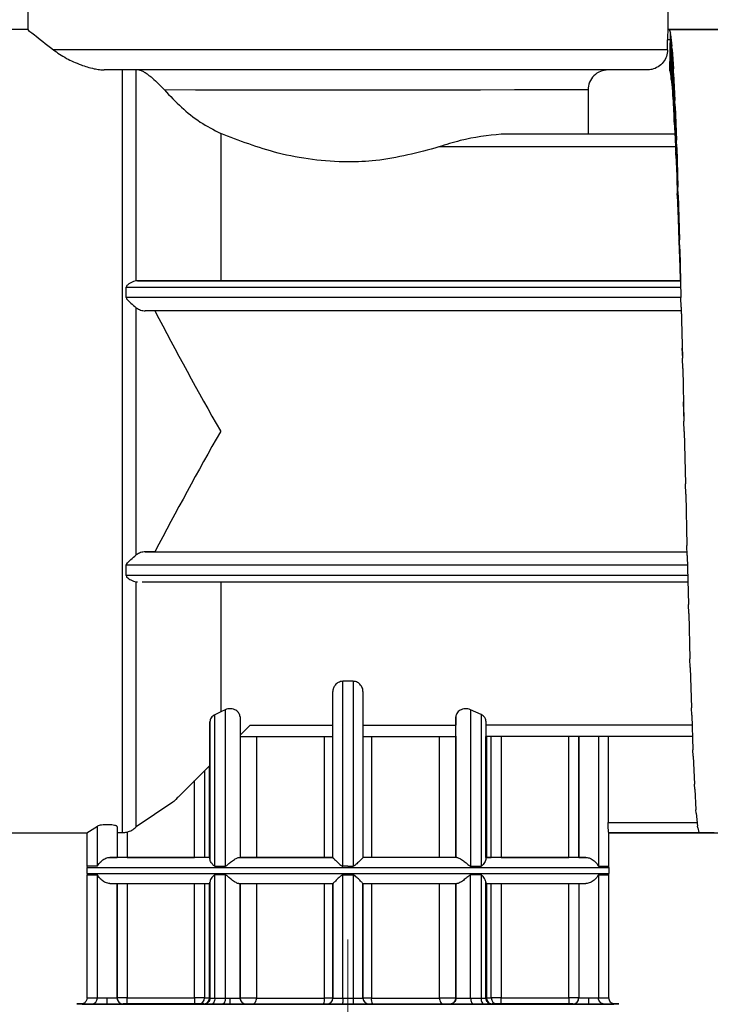
# Model space of a CAD drawing. Units: millimetres. Extents: x 50 to 2082, y 50 to 1435.
# Drawn here: x 924 to 982, y 534 to 616 of the extents above; entities that cross this region are included whole.
import ezdxf

# ---------------------------------------------------------------- set-up
doc = ezdxf.new("R2010")
doc.units = ezdxf.units.MM
doc.header["$LTSCALE"] = 5
doc.linetypes.add('CENTERX2', pattern=[20.32, 12.7, -2.54, 2.54, -2.54])
doc.styles.add('SLDTEXTSTYLE0', font='TXT', dxfattribs={"width": 0.75})
doc.dimstyles.new('SLDDIMSTYLE1', dxfattribs={"dimtxt": 17.5, "dimasz": 16.51, "dimexe": 0, "dimexo": 0.0625, "dimgap": 4.375, "dimtad": 1, "dimdec": 0, "dimlfac": 0.6, "dimrnd": 1e-09, "dimzin": 12, "dimdsep": 46, "dimtxsty": 'SLDTEXTSTYLE0', "dimsah": 1, "dimcen": 0.09, "dimadec": 0, "dimazin": 3, "dimtfac": 1, "dimtdec": 0, "dimtofl": 0, "dimtmove": 0, "dimatfit": 3, "dimfxl": 1, "dimfrac": 2, "dimtolj": 1, "dimtzin": 12, "dimarcsym": 0})
doc.dimstyles.new('SLDDIMSTYLE2', dxfattribs={"dimtxt": 17.5, "dimasz": 16.51, "dimexe": 0, "dimexo": 0.0625, "dimgap": 4.375, "dimtad": 1, "dimdec": 1, "dimlfac": 0.6, "dimrnd": 1e-09, "dimzin": 12, "dimdsep": 46, "dimtxsty": 'SLDTEXTSTYLE0', "dimsah": 1, "dimcen": 0.09, "dimadec": 0, "dimazin": 3, "dimtfac": 1, "dimtofl": 0, "dimtmove": 0, "dimatfit": 3, "dimfxl": 1, "dimfrac": 2, "dimtolj": 1, "dimtzin": 12, "dimarcsym": 0})

# ---------------------------------------------------------------- blocks, each defined once
blk = doc.blocks.new('_D_3')
at = {"color": 7, "linetype": 'Continuous', "lineweight": 0}
for p, q in [((706.674, 737.175), (1288.253, 737.175)), ((1283.253, 490.145), (1283.253, 737.175)), ((706.674, 490.145), (1288.253, 490.145))]:
    blk.add_line(p, q, dxfattribs=at)
at = {"color": 7, "linetype": 'Continuous', "lineweight": 18}
for points in [[(1283.253, 737.175), (1280.713, 720.665), (1285.793, 720.665)], [(1283.253, 490.145), (1285.793, 506.655), (1280.713, 506.655)]]:
    blk.add_solid(points, dxfattribs=at)
at = {"color": 7, "linetype": 'Continuous', "lineweight": 18, "insert": (1260.694, 584.566), "char_height": 17.5, "attachment_point": 1, "rotation": 90, "style": 'SLDTEXTSTYLE0'}
blk.add_mtext('147,5', dxfattribs=at)
blk = doc.blocks.new('_D_4')
at = {"color": 7, "linetype": 'Continuous', "lineweight": 0}
for p, q in [((706.674, 737.175), (1244.154, 737.175)), ((1239.154, 580.668), (1239.154, 737.175)), ((1211.326, 580.668), (1244.154, 580.668))]:
    blk.add_line(p, q, dxfattribs=at)
at = {"color": 7, "linetype": 'Continuous', "lineweight": 18}
for points in [[(1239.154, 737.175), (1236.614, 720.665), (1241.694, 720.665)], [(1239.154, 580.668), (1241.694, 597.178), (1236.614, 597.178)]]:
    blk.add_solid(points, dxfattribs=at)
at = {"color": 7, "linetype": 'Continuous', "lineweight": 18, "insert": (1216.596, 645.991), "char_height": 17.5, "attachment_point": 1, "rotation": 90, "style": 'SLDTEXTSTYLE0'}
blk.add_mtext('94', dxfattribs=at)

msp = doc.modelspace()

# ---------------------------------------------------------------- linework, layer by layer
at = {"color": 7, "linetype": 'Continuous', "lineweight": 25}
for p, q in [((925.09, 616.842), (925.09, 614.846)), ((978.257, 614.835), (978.257, 616.842)), ((925.092, 614.846), (895.007, 614.846)), ((986.674, 614.846), (978.239, 614.846)), ((978.243, 614.835), (978.243, 614.835)), ((986.674, 614.835), (978.243, 614.835)), ((978.34, 614.846), (978.315, 614.835)), ((1008.425, 614.846), (978.34, 614.846)), ((978.36, 614.79), (978.44, 614.557)), ((978.205, 613.175), (978.205, 614.001)), ((978.378, 614.001), (978.205, 614.001)), ((978.39, 611.431), (978.44, 614.557)), ((978.465, 614.433), (978.44, 614.557)), ((978.465, 614.433), (978.565, 613.466)), ((978.465, 614.433), (978.465, 611.141)), ((978.515, 610.717), (978.565, 613.466)), ((978.59, 613.21), (978.565, 613.466)), ((978.59, 613.21), (978.69, 611.587)), ((978.59, 613.21), (978.59, 610.04)), ((932.94, 611.502), (932.94, 548.192)), ((934.106, 593.994), (934.106, 611.503)), ((978.378, 611.451), (978.39, 611.431)), ((978.39, 611.431), (978.465, 611.141)), ((978.64, 609.284), (978.69, 611.587)), ((978.715, 611.206), (978.69, 611.587)), ((978.465, 611.141), (978.515, 610.717)), ((978.515, 610.717), (978.59, 610.04)), ((978.715, 611.206), (978.815, 608.968)), ((978.715, 611.206), (978.715, 608.237)), ((971.604, 609.841), (971.604, 606.179)), ((978.59, 610.04), (978.64, 609.284)), ((978.64, 609.284), (978.715, 608.237)), ((978.765, 607.167), (978.815, 608.968)), ((978.84, 608.471), (978.815, 608.968)), ((978.715, 608.237), (978.765, 607.167)), ((978.84, 608.471), (978.94, 605.673)), ((978.84, 608.471), (978.84, 605.775)), ((978.765, 607.167), (978.84, 605.775)), ((941.11, 606.235), (941.11, 594.001)), ((978.819, 606.173), (964.393, 606.173)), ((978.819, 606.179), (971.604, 606.179)), ((978.84, 605.775), (978.89, 604.418)), ((978.89, 604.418), (978.94, 605.673)), ((978.965, 605.072), (978.94, 605.673)), ((978.866, 605.104), (959.221, 605.104)), ((978.965, 605.072), (979.065, 601.783)), ((978.965, 605.072), (978.965, 602.717)), ((978.89, 604.418), (978.965, 602.717)), ((978.965, 602.717), (979.015, 601.106)), ((979.015, 601.106), (979.065, 601.783)), ((979.09, 601.094), (979.065, 601.783)), ((979.015, 601.106), (979.09, 599.136)), ((979.09, 601.094), (979.19, 597.394)), ((979.09, 601.094), (979.09, 599.136)), ((979.09, 599.136), (979.14, 597.311)), ((979.14, 597.311), (979.19, 597.394)), ((979.14, 597.311), (979.215, 595.121)), ((979.215, 596.633), (979.19, 597.394)), ((979.215, 596.633), (979.315, 592.614)), ((979.215, 596.633), (979.215, 595.121)), ((979.215, 595.121), (979.243, 594.026)), ((933.272, 592.61), (933.272, 593.465)), ((933.272, 593.465), (979.294, 593.465)), ((934.191, 593.999), (934.106, 593.994)), ((934.191, 593.999), (979.275, 593.999)), ((979.244, 594.001), (941.11, 594.001)), ((979.314, 592.61), (933.272, 592.61)), ((979.314, 592.619), (979.315, 592.614)), ((979.34, 591.799), (979.315, 592.614)), ((934.106, 571.236), (934.106, 591.762)), ((979.34, 591.799), (979.44, 587.561)), ((979.34, 591.799), (979.34, 591.247)), ((979.339, 591.499), (934.85, 591.499)), ((979.402, 588.396), (979.44, 587.561)), ((979.465, 586.713), (979.44, 587.561)), ((979.465, 586.713), (979.565, 582.358)), ((979.465, 586.713), (979.465, 586.251)), ((979.517, 583.96), (979.565, 582.358)), ((979.59, 581.498), (979.565, 582.358)), ((979.59, 581.498), (979.69, 577.135)), ((979.715, 576.284), (979.69, 577.135)), ((979.715, 576.284), (979.815, 572.02)), ((935.645, 571.499), (934.85, 571.499)), ((934.85, 571.499), (979.831, 571.499)), ((935.645, 571.499), (979.831, 571.499)), ((979.84, 571.198), (979.815, 572.02)), ((979.84, 571.198), (979.94, 567.138)), ((933.272, 569.533), (933.272, 570.387)), ((979.86, 570.387), (933.272, 570.387)), ((979.881, 569.533), (933.272, 569.533)), ((934.106, 548.665), (934.106, 569.004)), ((934.106, 569.004), (934.191, 568.999)), ((934.59, 568.999), (979.894, 568.999)), ((941.11, 569.001), (941.11, 558.22)), ((979.965, 566.367), (979.94, 567.138)), ((979.965, 566.367), (980.065, 562.61)), ((980.09, 561.908), (980.065, 562.61)), ((980.09, 561.908), (980.19, 558.548)), ((952.107, 560.749), (951.24, 560.749)), ((951.24, 545.407), (951.24, 560.749)), ((952.107, 560.749), (952.107, 545.407)), ((950.424, 546.123), (950.424, 559.913)), ((952.924, 559.913), (952.924, 546.123)), ((941.49, 558.39), (941.11, 558.22)), ((941.49, 558.39), (941.49, 545.409)), ((962.724, 557.996), (961.857, 558.39)), ((961.857, 558.39), (961.857, 545.409)), ((980.215, 557.932), (980.19, 558.548)), ((941.11, 558.22), (940.624, 557.981)), ((940.624, 545.409), (940.624, 557.981)), ((942.715, 557.801), (942.715, 546.125)), ((960.632, 557.801), (960.632, 557.102)), ((960.632, 546.125), (960.632, 557.801)), ((962.724, 557.996), (962.724, 545.409)), ((963.132, 557.445), (963.132, 546.006)), ((980.215, 557.932), (980.315, 555.051)), ((940.215, 557.395), (940.215, 553.769)), ((940.215, 546.006), (940.215, 557.395)), ((942.715, 556.268), (943.547, 557.099)), ((943.547, 557.099), (950.424, 557.1)), ((952.924, 557.101), (960.632, 557.102)), ((980.244, 557.105), (963.132, 557.102)), ((942.715, 556.168), (950.424, 556.169)), ((944.076, 556.168), (944.076, 546.129)), ((949.726, 546.128), (949.726, 556.169)), ((952.924, 556.169), (960.679, 556.17)), ((953.622, 556.169), (953.622, 546.128)), ((959.271, 546.129), (959.271, 556.17)), ((960.632, 556.172), (960.632, 546.128)), ((980.276, 556.173), (963.132, 556.171)), ((963.132, 546.131), (963.132, 556.171)), ((963.167, 556.171), (963.167, 546.131)), ((963.572, 546.132), (963.572, 556.171)), ((964.398, 556.171), (964.398, 546.132)), ((970.007, 546.132), (970.007, 556.171)), ((970.84, 546.13), (970.84, 556.172)), ((970.84, 556.172), (970.84, 546.132)), ((972.474, 556.172), (972.474, 545.414)), ((973.276, 556.172), (973.276, 549.023)), ((980.34, 554.537), (980.315, 555.051)), ((980.34, 554.537), (980.44, 552.206)), ((939.775, 553.333), (939.775, 546.132)), ((940.18, 546.131), (940.18, 553.737)), ((940.215, 553.772), (940.215, 546.131)), ((938.949, 546.132), (938.949, 552.507)), ((980.465, 551.806), (980.44, 552.206)), ((980.465, 551.806), (980.565, 550.082)), ((937.149, 550.707), (934.106, 548.665)), ((980.59, 549.806), (980.565, 550.082)), ((980.59, 549.806), (980.69, 548.733)), ((930.007, 548.179), (930.874, 548.733)), ((930.874, 545.414), (930.874, 548.733)), ((932.507, 548.691), (932.507, 546.13)), ((973.276, 549.023), (980.663, 549.023)), ((980.715, 548.587), (980.69, 548.733)), ((980.715, 548.587), (980.815, 548.19)), ((897.507, 548.179), (930.009, 548.179)), ((930.007, 548.179), (930.007, 545.417)), ((933.34, 548.238), (933.34, 546.132)), ((973.319, 548.179), (986.674, 548.179)), ((973.323, 548.19), (973.323, 548.19)), ((973.323, 548.19), (982.09, 548.19)), ((973.34, 545.417), (973.34, 548.19)), ((980.84, 548.179), (975.84, 548.179)), ((980.84, 548.179), (980.815, 548.19)), ((980.84, 548.179), (1013.342, 548.179)), ((932.507, 546.135), (932.507, 546.133)), ((932.507, 546.132), (932.507, 546.13)), ((933.34, 546.132), (938.949, 546.132)), ((940.18, 546.131), (939.775, 546.132)), ((940.215, 546.131), (940.18, 546.131)), ((940.215, 546.131), (940.215, 546.125)), ((942.715, 546.141), (942.715, 546.137)), ((942.715, 546.128), (942.715, 546.125)), ((950.424, 546.127), (950.424, 546.124)), ((950.424, 546.123), (950.424, 546.124)), ((952.924, 546.124), (952.924, 546.127)), ((952.924, 546.123), (952.924, 546.124)), ((960.632, 546.128), (960.632, 546.125)), ((963.132, 546.134), (963.132, 546.14)), ((963.167, 546.131), (963.572, 546.132)), ((964.398, 546.132), (970.007, 546.132)), ((970.84, 546.132), (970.84, 546.13)), ((929.999, 545.299), (929.999, 544.799)), ((930.009, 545.414), (930.012, 545.293)), ((973.336, 545.31), (973.329, 545.424)), ((973.349, 544.799), (973.349, 545.299)), ((930.007, 544.682), (930.007, 534.466)), ((930.012, 544.793), (930.015, 544.678)), ((930.874, 534.463), (930.874, 544.679)), ((940.624, 534.458), (940.624, 544.674)), ((941.49, 544.673), (941.49, 534.458)), ((951.24, 534.457), (951.24, 544.672)), ((952.107, 544.672), (952.107, 534.457)), ((961.857, 534.458), (961.857, 544.674)), ((962.724, 544.674), (962.724, 534.458)), ((972.474, 544.679), (972.474, 534.463)), ((973.34, 534.466), (973.34, 544.682)), ((932.507, 534.465), (932.507, 543.965)), ((932.507, 543.964), (932.507, 534.463)), ((933.34, 543.966), (933.34, 534.466)), ((938.949, 534.466), (938.949, 543.966)), ((939.775, 543.965), (939.775, 534.465)), ((940.18, 534.465), (940.18, 543.965)), ((940.215, 534.458), (940.215, 544.077)), ((940.215, 543.964), (940.215, 534.464)), ((942.715, 534.461), (942.715, 543.962)), ((942.715, 543.958), (942.715, 534.457)), ((944.076, 543.962), (944.076, 534.462)), ((949.726, 534.461), (949.726, 543.961)), ((950.424, 543.961), (950.424, 534.461)), ((950.424, 543.957), (950.424, 543.957)), ((950.424, 534.457), (950.424, 543.957)), ((952.924, 534.46), (952.924, 543.961)), ((952.924, 543.957), (952.924, 534.458)), ((953.622, 543.961), (953.622, 534.461)), ((959.271, 534.462), (959.271, 543.962)), ((960.632, 543.962), (960.632, 534.462)), ((960.632, 534.458), (960.632, 543.958)), ((963.132, 534.474), (963.132, 544.093)), ((963.132, 544.077), (963.132, 534.458)), ((963.132, 543.968), (963.132, 534.468)), ((963.132, 534.464), (963.132, 543.964)), ((963.167, 543.965), (963.167, 534.465)), ((963.572, 534.465), (963.572, 543.965)), ((964.398, 543.966), (964.398, 534.466)), ((970.007, 534.466), (970.007, 543.966)), ((970.84, 543.965), (970.84, 534.465)), ((970.84, 543.964), (970.84, 534.464)), ((932.507, 534.467), (932.507, 534.469)), ((932.507, 534.463), (932.507, 534.465)), ((933.007, 533.969), (933.007, 533.967)), ((933.007, 533.965), (933.007, 533.964)), ((933.34, 534.466), (938.949, 534.466)), ((938.949, 533.965), (933.34, 533.965)), ((939.701, 533.965), (939.28, 533.965)), ((939.715, 533.964), (939.701, 533.965)), ((939.715, 533.958), (939.715, 533.964)), ((940.215, 534.464), (940.215, 534.458)), ((941.255, 533.958), (940.369, 533.958)), ((942.715, 534.47), (942.715, 534.474)), ((942.715, 534.457), (942.715, 534.461)), ((943.215, 533.962), (943.215, 533.958)), ((949.924, 533.957), (949.924, 533.961)), ((950.424, 534.461), (950.424, 534.457)), ((951.674, 533.956), (951.23, 533.956)), ((952.117, 533.956), (951.674, 533.956)), ((952.924, 534.458), (952.924, 534.46)), ((953.424, 533.961), (953.424, 533.957)), ((960.132, 533.958), (960.132, 533.962)), ((960.632, 534.462), (960.632, 534.458)), ((962.979, 533.958), (962.092, 533.958)), ((963.132, 534.468), (963.132, 534.474)), ((963.132, 534.458), (963.132, 534.464)), ((963.632, 533.974), (963.632, 533.968)), ((963.646, 533.965), (963.632, 533.964)), ((963.632, 533.964), (963.632, 533.958)), ((964.068, 533.965), (963.646, 533.965)), ((964.398, 534.466), (970.007, 534.466)), ((970.007, 533.965), (964.398, 533.965)), ((970.34, 533.967), (970.34, 533.969)), ((970.34, 533.964), (970.34, 533.965)), ((970.84, 534.465), (970.84, 534.464)), ((972.954, 533.969), (973.813, 533.966))]:
    msp.add_line(p, q, dxfattribs=at)
at = {"color": 7, "linetype": 'CENTERX2', "lineweight": 18, "ltscale": 1.666667}
msp.add_line((951.674, 539.311), (951.674, 492.31), dxfattribs=at)
at = {"color": 7, "linetype": 'Continuous', "lineweight": 25, "flags": 128}
for points in [[(978.205, 613.175), (977.665, 613.173), (976.552, 613.171), (974.89, 613.17), (972.716, 613.168), (970.078, 613.167), (967.034, 613.166), (963.65, 613.165), (960.003, 613.164), (956.172, 613.164), (952.241, 613.164), (948.298, 613.164), (944.43, 613.164), (940.721, 613.165), (937.254, 613.166), (934.105, 613.167), (931.344, 613.168), (929.031, 613.169), (927.218, 613.171)], [(971.604, 609.841), (970.979, 609.84), (969.722, 609.838), (967.876, 609.837), (965.501, 609.836), (962.673, 609.835), (959.487, 609.834), (956.045, 609.834), (952.46, 609.833), (948.85, 609.833), (945.332, 609.834), (942.021, 609.834), (939.025, 609.835), (936.443, 609.836)], [(971.604, 606.179), (971.339, 606.178), (970.878, 606.177), (970.227, 606.176), (969.391, 606.175), (968.378, 606.174), (967.2, 606.174), (965.867, 606.173), (964.393, 606.173)], [(929.999, 545.299), (930.073, 545.299), (930.662, 545.297), (931.824, 545.296), (933.528, 545.294), (935.727, 545.293), (938.361, 545.292), (941.358, 545.291), (944.636, 545.29), (948.106, 545.29), (951.674, 545.29)], [(930.874, 545.414), (930.496, 545.415), (930.225, 545.416), (930.062, 545.416), (930.007, 545.417), (930.007, 545.417)], [(940.624, 545.409), (940.731, 545.409), (940.838, 545.409), (940.946, 545.409), (941.054, 545.409), (941.163, 545.409), (941.272, 545.409), (941.381, 545.409), (941.49, 545.409)], [(951.674, 545.407), (951.62, 545.407), (951.565, 545.407), (951.511, 545.407), (951.457, 545.407), (951.403, 545.407), (951.349, 545.407), (951.295, 545.407), (951.24, 545.407)], [(951.674, 545.407), (951.728, 545.407), (951.782, 545.407), (951.836, 545.407), (951.89, 545.407), (951.945, 545.407), (951.999, 545.407), (952.053, 545.407), (952.107, 545.407)], [(951.674, 545.29), (955.241, 545.29), (958.712, 545.29), (961.99, 545.291), (964.987, 545.292), (967.62, 545.293), (969.819, 545.294), (971.523, 545.296), (972.685, 545.297), (973.275, 545.299), (973.349, 545.299)], [(961.857, 545.409), (961.967, 545.409), (962.076, 545.409), (962.185, 545.409), (962.293, 545.409), (962.401, 545.409), (962.509, 545.409), (962.617, 545.409), (962.724, 545.409)], [(972.474, 545.414), (972.851, 545.415), (973.123, 545.416), (973.286, 545.416), (973.34, 545.417), (973.34, 545.417)], [(929.999, 544.799), (930.073, 544.799), (930.662, 544.797), (931.824, 544.796), (933.528, 544.794), (935.727, 544.793), (938.361, 544.792), (941.358, 544.791), (944.636, 544.79), (948.106, 544.79), (951.674, 544.79)], [(941.49, 544.673), (941.381, 544.673), (941.272, 544.674), (941.163, 544.674), (941.054, 544.674), (940.946, 544.674), (940.838, 544.674), (940.731, 544.674), (940.624, 544.674)], [(952.107, 544.672), (951.999, 544.672), (951.89, 544.672), (951.782, 544.672), (951.674, 544.672), (951.565, 544.672), (951.457, 544.672), (951.349, 544.672), (951.24, 544.672)], [(951.674, 544.79), (955.241, 544.79), (958.712, 544.79), (961.99, 544.791), (964.987, 544.792), (967.62, 544.793), (969.819, 544.794), (971.523, 544.796), (972.685, 544.797), (973.275, 544.799), (973.349, 544.799)], [(962.724, 544.674), (962.617, 544.674), (962.509, 544.674), (962.401, 544.674), (962.293, 544.674), (962.185, 544.674), (962.076, 544.674), (961.967, 544.674), (961.857, 544.674)], [(972.474, 544.679), (972.851, 544.68), (973.123, 544.681), (973.286, 544.681), (973.34, 544.682), (973.34, 544.682)], [(939.775, 534.465), (939.743, 534.465), (939.684, 534.466), (939.602, 534.466), (939.499, 534.466), (939.378, 534.466), (939.243, 534.466), (939.098, 534.466), (938.949, 534.466)], [(940.624, 534.458), (940.731, 534.458), (940.838, 534.458), (940.946, 534.458), (941.054, 534.458), (941.163, 534.458), (941.272, 534.458), (941.381, 534.458), (941.49, 534.458)], [(941.49, 534.458), (941.486, 534.36), (941.472, 534.266), (941.451, 534.18), (941.422, 534.104), (941.386, 534.042), (941.345, 533.996), (941.301, 533.967), (941.255, 533.958)], [(943.76, 533.962), (943.821, 533.971), (943.881, 534), (943.936, 534.046), (943.984, 534.108), (944.023, 534.184), (944.052, 534.271), (944.07, 534.364), (944.076, 534.462)], [(944.076, 534.462), (944.699, 534.462), (945.351, 534.462), (946.03, 534.461), (946.733, 534.461), (947.458, 534.461), (948.2, 534.461), (948.957, 534.461), (949.726, 534.461)], [(951.24, 534.457), (951.295, 534.457), (951.349, 534.457), (951.403, 534.457), (951.457, 534.457), (951.511, 534.457), (951.565, 534.457), (951.62, 534.457), (951.674, 534.457)], [(951.674, 534.457), (951.728, 534.457), (951.782, 534.457), (951.836, 534.457), (951.89, 534.457), (951.945, 534.457), (951.999, 534.457), (952.053, 534.457), (952.107, 534.457)], [(953.622, 534.461), (954.39, 534.461), (955.147, 534.461), (955.89, 534.461), (956.614, 534.461), (957.317, 534.461), (957.996, 534.462), (958.649, 534.462), (959.271, 534.462)], [(959.271, 534.462), (959.277, 534.364), (959.295, 534.271), (959.324, 534.184), (959.364, 534.108), (959.412, 534.046), (959.467, 534), (959.526, 533.971), (959.588, 533.962)], [(960.632, 534.462), (960.599, 534.462), (960.503, 534.462), (960.351, 534.462), (960.156, 534.462), (959.932, 534.462), (959.698, 534.462), (959.471, 534.462), (959.271, 534.462)], [(961.857, 534.458), (961.967, 534.458), (962.076, 534.458), (962.185, 534.458), (962.293, 534.458), (962.401, 534.458), (962.509, 534.458), (962.617, 534.458), (962.724, 534.458)], [(962.724, 534.458), (962.729, 534.36), (962.743, 534.267), (962.767, 534.18), (962.798, 534.104), (962.837, 534.042), (962.881, 533.996), (962.929, 533.967), (962.979, 533.958)], [(964.398, 534.466), (964.249, 534.466), (964.105, 534.466), (963.97, 534.466), (963.849, 534.466), (963.745, 534.466), (963.663, 534.466), (963.605, 534.465), (963.572, 534.465)], [(972.474, 534.463), (972.851, 534.464), (973.123, 534.465), (973.286, 534.465), (973.34, 534.466), (973.34, 534.466)]]:
    msp.add_lwpolyline(points, dxfattribs=at)
at = {"color": 7, "linetype": 'Continuous', "lineweight": 25}
for centre, radius, start, end in [((930.779, 655.106), 110.426, 269.59923, 270.0489), ((930.779, 644.866), 110.403, 269.5992, 270.04897), ((930.383, 534.454), 0.49, 271.20142, 1.14382), ((933.007, 534.464), 0.5, 180.02127, 270), ((939.277, 534.463), 0.498, 270.24853, 0.24203), ((939.69, 534.454), 0.49, 271.27034, 1.20696), ((939.715, 534.464), 0.5, 270, 360), ((940.476, 777.315), 242.85, 269.83473, 269.93025), ((940.184, 529.875), 4.59, 89.60912, 90.04819), ((943.215, 534.458), 0.5, 180.10529, 270), ((948.894, 534.339), 0.841, 333.24758, 8.31862), ((949.882, 161.917), 372.544, 89.91669, 90.02404), ((949.924, 534.461), 0.5, 270, 360), ((949.924, 534.457), 0.5, 270, 360), ((958.375, 534.332), 6.269, 178.85829, 183.43215), ((953.424, 534.461), 0.5, 180.04647, 270), ((953.424, 534.457), 0.5, 179.93424, 270), ((954.454, 534.339), 0.841, 171.68138, 206.75242), ((960.132, 534.462), 0.5, 270, 360), ((962.793, 710.396), 175.938, 269.97755, 270.11052), ((963.163, 529.876), 4.589, 89.95177, 90.39094), ((963.657, 534.454), 0.49, 178.79304, 268.72966), ((962.872, 777.315), 242.85, 270.06975, 270.16527), ((964.07, 534.463), 0.498, 179.75797, 269.75147), ((970.215, 60.008), 474.458, 89.92452, 90.02516), ((970.34, 534.465), 0.5, 270, 360)]:
    msp.add_arc(centre, radius, start, end, dxfattribs=at)
for points, knots in [([(925.09, 614.846), (925.189, 614.765), (925.385, 614.605), (926.608, 613.648), (927.218, 613.171)], [0, 0, 0, 0, 0.501516, 1, 1, 1, 1]), ([(978.243, 614.835), (978.24, 614.82), (978.233, 614.79), (978.218, 614.597), (978.206, 614.326), (978.205, 614.111), (978.205, 614.001)], [0, 0, 0, 0, 0.249961, 0.500008, 0.744972, 1, 1, 1, 1]), ([(927.218, 613.171), (927.552, 612.935), (928.147, 612.516), (929.353, 611.953), (930.338, 611.645), (931.02, 611.521), (931.31, 611.508), (931.438, 611.502)], [0, 0, 0, 0, 0.368946, 0.655946, 0.863432, 0.9398, 1, 1, 1, 1]), ([(978.205, 613.175), (978.186, 612.988), (978.149, 612.613), (977.862, 612.115), (977.44, 611.738), (976.97, 611.537), (976.659, 611.516), (976.535, 611.508)], [0, 0, 0, 0, 0.214145, 0.428283, 0.642604, 0.857331, 1, 1, 1, 1]), ([(951.674, 611.498), (949.733, 611.498), (945.795, 611.498), (940.206, 611.499), (935.19, 611.5), (932.676, 611.502), (931.438, 611.502)], [0, 0, 0, 0, 0.246458, 0.5, 0.753542, 1, 1, 1, 1]), ([(934.302, 611.503), (934.365, 611.495), (934.485, 611.48), (934.72, 611.36), (934.918, 611.231), (935.136, 611.074), (935.515, 610.765), (935.99, 610.323), (936.292, 609.999), (936.443, 609.836)], [0, 0, 0, 0, 0.131816, 0.249561, 0.308232, 0.368031, 0.499687, 0.749478, 1, 1, 1, 1]), ([(976.535, 611.508), (976.345, 611.507), (975.967, 611.506), (974.309, 611.504), (971.916, 611.502), (968.793, 611.501), (965.071, 611.499), (960.876, 611.499), (956.358, 611.498), (953.235, 611.498), (951.674, 611.498)], [0, 0, 0, 0, 0.125, 0.25, 0.375, 0.5, 0.625, 0.75, 0.875, 1, 1, 1, 1]), ([(973.276, 611.508), (973.057, 611.483), (972.62, 611.433), (972.067, 611.048), (971.68, 610.497), (971.629, 610.06), (971.604, 609.841)], [0, 0, 0, 0, 0.250014, 0.500021, 0.750016, 1, 1, 1, 1]), ([(936.443, 609.836), (936.903, 609.352), (937.798, 608.409), (939.34, 607.142), (940.529, 606.533), (941.11, 606.235)], [0, 0, 0, 0, 0.350821, 0.683102, 1, 1, 1, 1]), ([(959.221, 605.104), (957.506, 604.644), (955.073, 603.99), (951.454, 603.814), (948.71, 604.004), (945.022, 604.709), (942.65, 605.635), (941.11, 606.235)], [0, 0, 0, 0, 0.287009, 0.40718, 0.561093, 0.715165, 1, 1, 1, 1]), ([(964.393, 606.173), (963.283, 606.051), (961.627, 605.87), (959.818, 605.294), (959.221, 605.104)], [0, 0, 0, 0, 0.67018, 1, 1, 1, 1]), ([(934.106, 593.994), (933.958, 593.955), (933.737, 593.897), (933.462, 593.724), (933.338, 593.614), (933.282, 593.535), (933.275, 593.487), (933.272, 593.465)], [0, 0, 0, 0, 0.499017, 0.749679, 0.875005, 0.94356, 1, 1, 1, 1]), ([(941.11, 594.001), (940.055, 594.001), (937.945, 594), (935.638, 594), (934.534, 593.999), (934.191, 593.999)], [0, 0, 0, 0, 0.408533, 0.816373, 1, 1, 1, 1]), ([(933.272, 592.61), (933.275, 592.588), (933.282, 592.538), (933.394, 592.362), (933.704, 592.103), (933.96, 591.886), (934.106, 591.762)], [0, 0, 0, 0, 0.056488, 0.125156, 0.500309, 1, 1, 1, 1]), ([(934.106, 591.762), (934.224, 591.684), (934.461, 591.529), (934.72, 591.509), (934.85, 591.499)], [0, 0, 0, 0, 0.499649, 1, 1, 1, 1]), ([(935.645, 591.499), (937.42, 588.157), (939.202, 584.801), (941.103, 581.512), (941.11, 581.499)], [0, 0, 0, 0, 0.9960756, 1, 1, 1, 1]), ([(941.11, 581.499), (941.103, 581.487), (939.202, 578.197), (937.42, 574.842), (935.645, 571.499)], [0, 0, 0, 0, 0.0039244, 1, 1, 1, 1]), ([(934.85, 571.499), (934.72, 571.489), (934.461, 571.469), (934.224, 571.314), (934.106, 571.236)], [0, 0, 0, 0, 0.500355, 1, 1, 1, 1]), ([(933.272, 570.387), (933.274, 570.408), (933.28, 570.453), (933.33, 570.538), (933.454, 570.677), (933.733, 570.924), (933.958, 571.113), (934.106, 571.236)], [0, 0, 0, 0, 0.0516426, 0.1133899, 0.2365576, 0.5009457, 1, 1, 1, 1]), ([(933.272, 569.533), (933.275, 569.511), (933.282, 569.463), (933.394, 569.307), (933.704, 569.116), (933.96, 569.045), (934.106, 569.004)], [0, 0, 0, 0, 0.056488, 0.125156, 0.500309, 1, 1, 1, 1]), ([(951.24, 560.749), (951.177, 560.743), (951.047, 560.731), (950.877, 560.66), (950.731, 560.562), (950.578, 560.409), (950.487, 560.244), (950.433, 560.064), (950.428, 559.973), (950.424, 559.913)], [0, 0, 0, 0, 0.120034, 0.2496582, 0.3663643, 0.4998517, 0.7496086, 0.836499, 1, 1, 1, 1]), ([(952.924, 559.913), (952.92, 559.972), (952.907, 560.154), (952.795, 560.383), (952.617, 560.562), (952.471, 560.66), (952.301, 560.731), (952.17, 560.743), (952.107, 560.749)], [0, 0, 0, 0, 0.163618, 0.499624, 0.63317, 0.750082, 0.879808, 1, 1, 1, 1]), ([(942.715, 557.801), (942.7, 557.9), (942.675, 558.052), (942.525, 558.231), (942.369, 558.351), (942.175, 558.436), (941.944, 558.478), (941.702, 558.466), (941.562, 558.416), (941.49, 558.39)], [0, 0, 0, 0, 0.249676, 0.385518, 0.500214, 0.63105, 0.750187, 0.871293, 1, 1, 1, 1]), ([(961.857, 558.39), (961.785, 558.416), (961.645, 558.466), (961.404, 558.478), (961.173, 558.436), (960.979, 558.351), (960.823, 558.231), (960.672, 558.052), (960.648, 557.9), (960.632, 557.801)], [0, 0, 0, 0, 0.128672, 0.249816, 0.368887, 0.499788, 0.614412, 0.750327, 1, 1, 1, 1]), ([(940.624, 557.981), (940.567, 557.945), (940.439, 557.865), (940.313, 557.716), (940.23, 557.553), (940.22, 557.448), (940.215, 557.395)], [0, 0, 0, 0, 0.223699, 0.499763, 0.749879, 1, 1, 1, 1]), ([(963.132, 557.445), (963.125, 557.508), (963.113, 557.611), (963.026, 557.764), (962.91, 557.892), (962.782, 557.963), (962.724, 557.996)], [0, 0, 0, 0, 0.310054, 0.500198, 0.771259, 1, 1, 1, 1]), ([(960.632, 556.17), (960.632, 556.212), (960.632, 556.294), (960.632, 556.832), (960.632, 557.102)], [0, 0, 0, 0, 0.498764, 1, 1, 1, 1]), ([(963.132, 557.102), (963.132, 556.96), (963.132, 556.675), (963.132, 556.282), (963.132, 556.215), (963.132, 556.171)], [0, 0, 0, 0, 0.2541223, 0.5082445, 1, 1, 1, 1]), ([(940.215, 553.769), (939.827, 553.381), (939.095, 552.649), (938.172, 551.728), (937.429, 550.985), (937.242, 550.799), (937.149, 550.707)], [0, 0, 0, 0, 0.2654152, 0.5002619, 0.7502489, 1, 1, 1, 1]), ([(932.507, 548.691), (932.502, 548.703), (932.493, 548.726), (932.422, 548.76), (932.296, 548.799), (932.08, 548.832), (931.793, 548.852), (931.493, 548.849), (931.224, 548.827), (930.994, 548.786), (930.917, 548.752), (930.874, 548.733)], [0, 0, 0, 0, 0.088658, 0.16003, 0.250588, 0.381474, 0.500397, 0.622825, 0.750184, 0.860491, 1, 1, 1, 1]), ([(933.34, 548.238), (933.48, 548.283), (933.764, 548.373), (933.99, 548.567), (934.106, 548.665)], [0, 0, 0, 0, 0.49112, 1, 1, 1, 1]), ([(973.323, 548.19), (973.319, 548.205), (973.309, 548.235), (973.295, 548.399), (973.286, 548.572), (973.278, 548.765), (973.277, 548.923), (973.276, 549.023)], [0, 0, 0, 0, 0.2496, 0.499186, 0.63346, 0.767733, 1, 1, 1, 1]), ([(932.507, 548.22), (932.512, 548.217), (932.523, 548.21), (932.616, 548.202), (932.752, 548.195), (932.877, 548.193), (932.94, 548.192)], [0, 0, 0, 0, 0.249848, 0.499634, 0.74982, 1, 1, 1, 1]), ([(932.94, 548.192), (933.005, 548.193), (933.134, 548.195), (933.272, 548.224), (933.34, 548.238)], [0, 0, 0, 0, 0.509059, 1, 1, 1, 1]), ([(930.874, 545.414), (930.877, 545.416), (930.884, 545.418), (930.925, 545.471), (931.017, 545.641), (931.194, 545.831), (931.397, 545.978), (931.573, 546.065), (931.748, 546.12), (931.86, 546.126), (931.915, 546.13)], [0, 0, 0, 0, 0.021865, 0.0491012, 0.2496148, 0.4995533, 0.6461151, 0.7735581, 0.8899498, 1, 1, 1, 1]), ([(940.215, 546.125), (940.215, 546.12), (940.215, 546.111), (940.215, 546.041), (940.215, 546.006)], [0, 0, 0, 0, 0.506213, 1, 1, 1, 1]), ([(940.624, 545.409), (940.611, 545.411), (940.545, 545.423), (940.439, 545.546), (940.321, 545.706), (940.233, 545.879), (940.221, 545.966), (940.215, 546.006)], [0, 0, 0, 0, 0.04139, 0.222733, 0.499611, 0.768162, 1, 1, 1, 1]), ([(941.49, 545.409), (941.5, 545.41), (941.523, 545.413), (941.63, 545.466), (941.806, 545.635), (942.04, 545.822), (942.242, 545.963), (942.389, 546.05), (942.523, 546.112), (942.589, 546.12), (942.621, 546.125)], [0, 0, 0, 0, 0.022078, 0.04974, 0.24963, 0.499591, 0.632601, 0.750026, 0.879173, 1, 1, 1, 1]), ([(950.424, 546.123), (950.427, 546.118), (950.433, 546.108), (950.486, 546.05), (950.571, 545.963), (950.718, 545.818), (950.891, 545.65), (951.054, 545.503), (951.147, 545.437), (951.204, 545.411), (951.229, 545.409), (951.24, 545.407)], [0, 0, 0, 0, 0.1080613, 0.2254597, 0.3553276, 0.4999893, 0.7498521, 0.8751082, 0.9500921, 0.9777918, 1, 1, 1, 1]), ([(952.924, 546.123), (952.92, 546.118), (952.914, 546.108), (952.862, 546.052), (952.776, 545.964), (952.63, 545.818), (952.45, 545.646), (952.286, 545.495), (952.19, 545.431), (952.14, 545.411), (952.117, 545.408), (952.107, 545.407)], [0, 0, 0, 0, 0.1092412, 0.2255916, 0.3538001, 0.5001584, 0.7499416, 0.891118, 0.9552698, 0.9797197, 1, 1, 1, 1]), ([(960.726, 546.125), (960.758, 546.12), (960.824, 546.112), (960.958, 546.05), (961.106, 545.963), (961.307, 545.822), (961.511, 545.656), (961.681, 545.506), (961.771, 545.439), (961.825, 545.413), (961.847, 545.41), (961.857, 545.409)], [0, 0, 0, 0, 0.120713, 0.249809, 0.367073, 0.500078, 0.749881, 0.875124, 0.950277, 0.977928, 1, 1, 1, 1]), ([(963.132, 546.006), (963.126, 545.968), (963.114, 545.881), (963.031, 545.716), (962.922, 545.558), (962.827, 545.458), (962.764, 545.416), (962.736, 545.411), (962.724, 545.409)], [0, 0, 0, 0, 0.223148, 0.500047, 0.750382, 0.905512, 0.959453, 1, 1, 1, 1]), ([(971.432, 546.13), (971.493, 546.126), (971.617, 546.117), (971.798, 546.056), (971.965, 545.968), (972.158, 545.828), (972.308, 545.662), (972.403, 545.512), (972.443, 545.445), (972.463, 545.418), (972.47, 545.416), (972.474, 545.414)], [0, 0, 0, 0, 0.120711, 0.249807, 0.367072, 0.500081, 0.749883, 0.875125, 0.950282, 0.977932, 1, 1, 1, 1]), ([(931.915, 543.963), (931.855, 543.967), (931.73, 543.976), (931.55, 544.037), (931.382, 544.125), (931.19, 544.265), (931.039, 544.431), (930.945, 544.582), (930.905, 544.649), (930.884, 544.675), (930.877, 544.678), (930.874, 544.679)], [0, 0, 0, 0, 0.120712, 0.249807, 0.367072, 0.500081, 0.749883, 0.875125, 0.950272, 0.977924, 1, 1, 1, 1]), ([(940.624, 544.674), (940.608, 544.67), (940.534, 544.655), (940.433, 544.527), (940.318, 544.372), (940.234, 544.203), (940.221, 544.118), (940.215, 544.077)], [0, 0, 0, 0, 0.05343, 0.24937, 0.499701, 0.763855, 1, 1, 1, 1]), ([(942.621, 543.958), (942.589, 543.962), (942.523, 543.97), (942.389, 544.032), (942.242, 544.119), (942.04, 544.26), (941.837, 544.426), (941.666, 544.576), (941.576, 544.643), (941.523, 544.669), (941.5, 544.672), (941.49, 544.673)], [0, 0, 0, 0, 0.120713, 0.249808, 0.367072, 0.500078, 0.74988, 0.875123, 0.950271, 0.977924, 1, 1, 1, 1]), ([(951.24, 544.672), (951.229, 544.671), (951.204, 544.668), (951.089, 544.617), (950.917, 544.45), (950.718, 544.263), (950.572, 544.117), (950.486, 544.03), (950.433, 543.973), (950.427, 543.962), (950.424, 543.957)], [0, 0, 0, 0, 0.0222587, 0.0499841, 0.2496708, 0.4996891, 0.6444232, 0.7743668, 0.8918473, 1, 1, 1, 1]), ([(952.924, 543.957), (952.921, 543.962), (952.914, 543.973), (952.861, 544.03), (952.776, 544.117), (952.629, 544.262), (952.456, 544.429), (952.293, 544.577), (952.201, 544.643), (952.143, 544.668), (952.118, 544.671), (952.107, 544.672)], [0, 0, 0, 0, 0.10806, 0.225457, 0.355326, 0.499989, 0.749852, 0.875107, 0.950092, 0.977792, 1, 1, 1, 1]), ([(961.857, 544.674), (961.847, 544.672), (961.825, 544.669), (961.718, 544.616), (961.541, 544.447), (961.307, 544.26), (961.106, 544.119), (960.958, 544.032), (960.824, 543.97), (960.758, 543.962), (960.726, 543.958)], [0, 0, 0, 0, 0.022075, 0.049737, 0.24963, 0.499592, 0.632601, 0.750026, 0.879173, 1, 1, 1, 1]), ([(963.132, 544.077), (963.127, 544.116), (963.115, 544.204), (963.03, 544.367), (962.922, 544.524), (962.828, 544.625), (962.764, 544.667), (962.736, 544.672), (962.724, 544.674)], [0, 0, 0, 0, 0.224671, 0.500007, 0.750279, 0.905417, 0.959448, 1, 1, 1, 1]), ([(972.474, 544.679), (972.47, 544.678), (972.463, 544.675), (972.423, 544.622), (972.33, 544.452), (972.158, 544.266), (971.965, 544.125), (971.798, 544.037), (971.617, 543.976), (971.493, 543.967), (971.432, 543.963)], [0, 0, 0, 0, 0.022085, 0.049751, 0.249637, 0.499596, 0.632605, 0.750028, 0.879175, 1, 1, 1, 1]), ([(973.326, 544.643), (973.332, 544.66), (973.352, 544.713), (973.342, 544.77), (973.336, 544.81)], [0, 0, 0, 0, 0.309946, 1, 1, 1, 1]), ([(940.215, 544.077), (940.215, 544.042), (940.215, 543.972), (940.215, 543.963), (940.215, 543.958)], [0, 0, 0, 0, 0.494008, 1, 1, 1, 1]), ([(929.547, 533.968), (929.373, 533.967), (928.999, 533.966), (929.478, 533.964), (930.749, 533.962), (932.846, 533.961), (935.661, 533.959), (939.093, 533.958), (943.008, 533.957), (947.256, 533.956), (950.201, 533.956), (951.674, 533.956)], [0, 0, 0, 0, 0.097413, 0.210236, 0.32306, 0.435883, 0.548707, 0.66153, 0.774353, 0.887177, 1, 1, 1, 1]), ([(930.394, 533.963), (929.811, 533.964), (929.211, 533.965), (929.525, 533.966), (929.534, 533.966)], [0, 0, 0, 0, 0.970086, 1, 1, 1, 1]), ([(929.995, 534.411), (929.991, 534.371), (929.983, 534.281), (929.913, 534.166), (929.826, 534.075), (929.737, 534.019), (929.659, 533.988), (929.601, 533.974), (929.569, 533.97), (929.551, 533.968), (929.54, 533.967), (929.536, 533.967), (929.534, 533.967)], [0, 0, 0, 0, 0.149285, 0.335477, 0.490125, 0.620713, 0.727461, 0.805234, 0.850054, 0.887371, 0.938613, 1, 1, 1, 1]), ([(931.674, 533.963), (931.532, 533.963), (931.244, 533.963), (930.856, 533.963), (930.548, 533.963), (930.444, 533.963), (930.394, 533.963)], [0, 0, 0, 0, 0.246686, 0.503961, 0.759264, 1, 1, 1, 1]), ([(931.674, 533.963), (931.674, 533.97), (931.674, 533.98), (931.674, 534.042), (931.674, 534.107), (931.674, 534.187), (931.674, 534.303), (931.674, 534.4), (931.674, 534.463)], [0, 0, 0, 0, 0.23908, 0.367873, 0.499473, 0.631151, 0.760165, 1, 1, 1, 1]), ([(933.007, 533.964), (932.989, 533.963), (932.96, 533.963), (932.791, 533.963), (932.564, 533.963), (932.189, 533.963), (931.843, 533.963), (931.674, 533.963)], [0, 0, 0, 0, 0.243927, 0.373337, 0.503887, 0.757807, 1, 1, 1, 1]), ([(933.007, 533.967), (933.012, 533.967), (933.021, 533.967), (933.087, 533.967), (933.153, 533.967), (933.231, 533.967), (933.296, 533.967), (933.34, 533.967)], [0, 0, 0, 0, 0.248128, 0.499118, 0.626234, 0.748792, 1, 1, 1, 1]), ([(933.34, 533.965), (933.297, 533.965), (933.209, 533.965), (933.117, 533.965), (933.061, 533.965), (933.018, 533.965), (933.011, 533.965), (933.007, 533.965)], [0, 0, 0, 0, 0.248128, 0.499118, 0.6262344, 0.7487918, 1, 1, 1, 1]), ([(939.28, 533.965), (939.27, 533.965), (939.252, 533.965), (939.173, 533.965), (939.07, 533.965), (938.99, 533.965), (938.949, 533.965)], [0, 0, 0, 0, 0.2484115, 0.4997916, 0.7484396, 1, 1, 1, 1]), ([(940.215, 534.458), (940.208, 534.393), (940.193, 534.262), (940.077, 534.096), (939.912, 533.981), (939.781, 533.966), (939.715, 533.958)], [0, 0, 0, 0, 0.25, 0.5, 0.75, 1, 1, 1, 1]), ([(940.369, 533.958), (940.274, 533.958), (940.085, 533.958), (939.88, 533.958), (939.739, 533.958), (939.723, 533.958), (939.715, 533.958)], [0, 0, 0, 0, 0.248489, 0.499899, 0.74852, 1, 1, 1, 1]), ([(941.882, 533.957), (941.773, 533.957), (941.554, 533.957), (941.355, 533.957), (941.255, 533.958)], [0, 0, 0, 0, 0.49888, 1, 1, 1, 1]), ([(941.882, 534.457), (941.882, 534.394), (941.882, 534.298), (941.882, 534.181), (941.882, 534.101), (941.882, 534.037), (941.882, 533.974), (941.882, 533.964), (941.882, 533.957)], [0, 0, 0, 0, 0.239829, 0.368838, 0.500512, 0.63211, 0.760904, 1, 1, 1, 1]), ([(941.882, 534.457), (941.991, 534.457), (942.21, 534.457), (942.485, 534.457), (942.678, 534.457), (942.703, 534.457), (942.715, 534.457)], [0, 0, 0, 0, 0.25, 0.5, 0.750001, 1, 1, 1, 1]), ([(943.215, 533.958), (943.196, 533.958), (943.156, 533.958), (942.848, 533.958), (942.407, 533.957), (942.057, 533.957), (941.882, 533.957)], [0, 0, 0, 0, 0.249101, 0.499532, 0.750284, 1, 1, 1, 1]), ([(943.549, 533.962), (943.505, 533.962), (943.418, 533.962), (943.308, 533.962), (943.229, 533.962), (943.22, 533.962), (943.215, 533.962)], [0, 0, 0, 0, 0.2482602, 0.4973246, 0.748513, 1, 1, 1, 1]), ([(943.76, 533.962), (943.728, 533.962), (943.664, 533.962), (943.587, 533.962), (943.549, 533.962)], [0, 0, 0, 0, 0.499313, 1, 1, 1, 1]), ([(949.924, 533.961), (949.92, 533.961), (949.912, 533.961), (949.849, 533.961), (949.759, 533.961), (949.683, 533.961), (949.644, 533.961)], [0, 0, 0, 0, 0.248419, 0.499802, 0.748447, 1, 1, 1, 1]), ([(951.23, 533.956), (951.058, 533.956), (950.714, 533.956), (950.283, 533.957), (949.982, 533.957), (949.943, 533.957), (949.924, 533.957)], [0, 0, 0, 0, 0.249999, 0.499999, 0.749999, 1, 1, 1, 1]), ([(951.674, 533.956), (953.146, 533.956), (956.092, 533.956), (960.34, 533.957), (964.255, 533.958), (967.686, 533.959), (970.501, 533.961), (972.599, 533.962), (973.869, 533.964), (974.348, 533.966), (973.974, 533.967), (973.801, 533.968)], [0, 0, 0, 0, 0.112847, 0.225694, 0.338541, 0.451388, 0.564235, 0.677083, 0.78993, 0.902777, 1, 1, 1, 1]), ([(953.703, 533.961), (953.665, 533.961), (953.589, 533.961), (953.499, 533.961), (953.434, 533.961), (953.427, 533.961), (953.424, 533.961)], [0, 0, 0, 0, 0.248419, 0.499802, 0.748447, 1, 1, 1, 1]), ([(959.799, 533.962), (959.76, 533.962), (959.683, 533.962), (959.619, 533.962), (959.588, 533.962)], [0, 0, 0, 0, 0.501629, 1, 1, 1, 1]), ([(960.132, 533.962), (960.127, 533.962), (960.118, 533.962), (960.04, 533.962), (959.948, 533.962), (959.864, 533.962), (959.821, 533.962), (959.799, 533.962)], [0, 0, 0, 0, 0.249368, 0.499373, 0.750973, 0.874183, 1, 1, 1, 1]), ([(960.632, 534.458), (960.625, 534.393), (960.609, 534.261), (960.494, 534.096), (960.329, 533.981), (960.198, 533.966), (960.132, 533.958)], [0, 0, 0, 0, 0.25, 0.5, 0.75, 1, 1, 1, 1]), ([(961.465, 533.957), (961.291, 533.957), (960.941, 533.957), (960.5, 533.958), (960.192, 533.958), (960.152, 533.958), (960.132, 533.958)], [0, 0, 0, 0, 0.249389, 0.500046, 0.750754, 1, 1, 1, 1]), ([(962.092, 533.958), (961.992, 533.957), (961.793, 533.957), (961.575, 533.957), (961.465, 533.957)], [0, 0, 0, 0, 0.50049, 1, 1, 1, 1]), ([(963.632, 533.958), (963.623, 533.958), (963.606, 533.958), (963.469, 533.958), (963.263, 533.958), (963.073, 533.958), (962.979, 533.958)], [0, 0, 0, 0, 0.25, 0.5, 0.75, 1, 1, 1, 1]), ([(963.632, 533.958), (963.566, 533.966), (963.435, 533.981), (963.27, 534.096), (963.155, 534.262), (963.14, 534.393), (963.132, 534.458)], [0, 0, 0, 0, 0.250001, 0.500001, 0.750001, 1, 1, 1, 1]), ([(964.398, 533.965), (964.358, 533.965), (964.278, 533.965), (964.175, 533.965), (964.095, 533.965), (964.077, 533.965), (964.068, 533.965)], [0, 0, 0, 0, 0.248411, 0.499791, 0.74844, 1, 1, 1, 1]), ([(970.007, 533.967), (970.051, 533.967), (970.138, 533.967), (970.23, 533.967), (970.287, 533.967), (970.33, 533.967), (970.336, 533.967), (970.34, 533.967)], [0, 0, 0, 0, 0.248062, 0.499107, 0.626184, 0.748728, 1, 1, 1, 1]), ([(970.34, 533.965), (970.336, 533.965), (970.327, 533.965), (970.26, 533.965), (970.194, 533.965), (970.117, 533.965), (970.051, 533.965), (970.007, 533.965)], [0, 0, 0, 0, 0.248062, 0.499107, 0.626184, 0.748728, 1, 1, 1, 1]), ([(971.674, 533.963), (971.505, 533.963), (971.158, 533.963), (970.784, 533.963), (970.557, 533.963), (970.387, 533.963), (970.359, 533.963), (970.34, 533.964)], [0, 0, 0, 0, 0.2421426, 0.4960616, 0.6260826, 0.7560264, 1, 1, 1, 1]), ([(971.674, 533.963), (971.674, 533.972), (971.674, 533.99), (971.674, 534.126), (971.674, 534.294), (971.674, 534.408), (971.674, 534.463)], [0, 0, 0, 0, 0.270255, 0.562423, 0.789734, 1, 1, 1, 1]), ([(972.954, 533.963), (972.903, 533.963), (972.799, 533.963), (972.491, 533.963), (972.103, 533.963), (971.815, 533.963), (971.674, 533.963)], [0, 0, 0, 0, 0.240773, 0.495976, 0.753278, 1, 1, 1, 1]), ([(973.813, 533.966), (973.822, 533.966), (974.136, 533.965), (973.536, 533.964), (972.954, 533.963)], [0, 0, 0, 0, 0.030382, 1, 1, 1, 1]), ([(973.813, 533.967), (973.811, 533.967), (973.807, 533.967), (973.79, 533.968), (973.752, 533.974), (973.685, 533.988), (973.583, 534.03), (973.462, 534.124), (973.371, 534.271), (973.33, 534.415), (973.347, 534.498), (973.352, 534.521)], [0, 0, 0, 0, 0.057059, 0.129001, 0.168082, 0.232938, 0.359263, 0.530653, 0.724389, 0.921001, 1, 1, 1, 1])]:
    msp.add_open_spline(points, degree=3, knots=knots, dxfattribs=at)
for points in [[(940.215, 546.125), (938.38, 546.126), (934.709, 546.127), (932.846, 546.129), (931.915, 546.13)], [(931.915, 546.13), (931.998, 546.13), (932.163, 546.13), (932.353, 546.13), (932.482, 546.13), (932.499, 546.13), (932.507, 546.13)], [(933.34, 546.132), (933.231, 546.132), (933.013, 546.132), (932.737, 546.132), (932.545, 546.132), (932.52, 546.132), (932.507, 546.132)], [(939.775, 546.132), (939.752, 546.132), (939.705, 546.132), (939.509, 546.132), (939.249, 546.132), (939.049, 546.132), (938.949, 546.132)], [(942.621, 546.125), (943.872, 546.124), (946.374, 546.124), (949.074, 546.124), (950.424, 546.124)], [(942.621, 546.125), (942.649, 546.125), (942.703, 546.125), (942.711, 546.125), (942.715, 546.125)], [(944.076, 546.129), (944.012, 546.129), (943.882, 546.129), (943.651, 546.129), (943.414, 546.129), (943.187, 546.129), (942.989, 546.129), (942.836, 546.129), (942.735, 546.129), (942.722, 546.128), (942.715, 546.128)], [(949.726, 546.128), (948.7, 546.128), (946.649, 546.128), (944.934, 546.128), (944.076, 546.129)], [(950.424, 546.127), (950.414, 546.127), (950.394, 546.127), (950.237, 546.127), (950.01, 546.128), (949.821, 546.128), (949.726, 546.128)], [(953.622, 546.128), (953.527, 546.128), (953.337, 546.128), (953.11, 546.127), (952.954, 546.127), (952.934, 546.127), (952.924, 546.127)], [(960.726, 546.125), (959.475, 546.124), (956.974, 546.124), (954.274, 546.124), (952.924, 546.124)], [(959.271, 546.129), (958.413, 546.128), (956.698, 546.128), (954.647, 546.128), (953.622, 546.128)], [(960.632, 546.128), (960.626, 546.128), (960.613, 546.129), (960.512, 546.129), (960.359, 546.129), (960.16, 546.129), (959.934, 546.129), (959.697, 546.129), (959.465, 546.129), (959.336, 546.129), (959.271, 546.129)], [(960.726, 546.125), (960.699, 546.125), (960.644, 546.125), (960.636, 546.125), (960.632, 546.125)], [(971.432, 546.13), (970.501, 546.129), (968.638, 546.127), (964.967, 546.126), (963.132, 546.125)], [(964.398, 546.132), (964.298, 546.132), (964.098, 546.132), (963.838, 546.132), (963.642, 546.132), (963.595, 546.132), (963.572, 546.132)], [(970.84, 546.132), (970.828, 546.132), (970.803, 546.132), (970.61, 546.132), (970.335, 546.132), (970.116, 546.132), (970.007, 546.132)], [(970.84, 546.13), (970.849, 546.13), (970.865, 546.13), (970.994, 546.13), (971.185, 546.13), (971.35, 546.13), (971.432, 546.13)], [(931.915, 543.963), (932.846, 543.962), (934.709, 543.96), (938.38, 543.959), (940.215, 543.958)], [(942.621, 543.958), (943.872, 543.958), (946.374, 543.957), (949.074, 543.957), (950.424, 543.957)], [(952.924, 543.957), (954.274, 543.957), (956.974, 543.957), (959.475, 543.958), (960.726, 543.958)], [(963.132, 543.958), (964.967, 543.959), (968.638, 543.96), (970.501, 543.962), (971.432, 543.963)], [(930.874, 534.463), (930.907, 534.463), (930.973, 534.463), (931.166, 534.463), (931.405, 534.463), (931.584, 534.463), (931.674, 534.463)], [(931.674, 534.463), (931.783, 534.463), (932.001, 534.463), (932.277, 534.463), (932.469, 534.463), (932.494, 534.463), (932.507, 534.463)], [(933.34, 534.466), (933.231, 534.466), (933.013, 534.466), (932.737, 534.465), (932.544, 534.465), (932.519, 534.465), (932.507, 534.465)], [(932.507, 534.465), (932.515, 534.4), (932.53, 534.269), (932.645, 534.103), (932.811, 533.988), (932.942, 533.973), (933.007, 533.965)], [(933.34, 533.965), (933.34, 533.973), (933.34, 533.988), (933.34, 534.104), (933.34, 534.269), (933.34, 534.4), (933.34, 534.466)], [(938.949, 534.466), (938.949, 534.4), (938.949, 534.269), (938.949, 534.104), (938.949, 533.988), (938.949, 533.973), (938.949, 533.965)], [(940.215, 534.458), (940.221, 534.458), (940.231, 534.458), (940.317, 534.458), (940.446, 534.458), (940.565, 534.458), (940.624, 534.458)], [(940.624, 534.458), (940.62, 534.392), (940.612, 534.261), (940.553, 534.096), (940.469, 533.98), (940.402, 533.965), (940.369, 533.958)], [(941.49, 534.458), (941.553, 534.458), (941.677, 534.458), (941.814, 534.457), (941.882, 534.457)], [(943.549, 534.462), (943.44, 534.462), (943.221, 534.462), (942.946, 534.462), (942.753, 534.462), (942.728, 534.461), (942.715, 534.461)], [(942.715, 534.461), (942.723, 534.396), (942.738, 534.265), (942.854, 534.1), (943.019, 533.984), (943.15, 533.969), (943.215, 533.962)], [(944.076, 534.462), (943.996, 534.462), (943.837, 534.462), (943.645, 534.462), (943.549, 534.462)], [(949.644, 533.961), (948.576, 533.961), (946.44, 533.961), (944.653, 533.962), (943.76, 533.962)], [(950.424, 534.457), (950.436, 534.457), (950.46, 534.457), (950.648, 534.457), (950.918, 534.457), (951.133, 534.457), (951.24, 534.457)], [(951.24, 534.457), (951.24, 534.391), (951.24, 534.26), (951.238, 534.095), (951.234, 533.979), (951.232, 533.964), (951.23, 533.956)], [(952.107, 534.457), (952.215, 534.457), (952.43, 534.457), (952.699, 534.457), (952.887, 534.457), (952.911, 534.457), (952.924, 534.458)], [(953.424, 533.957), (953.404, 533.957), (953.365, 533.957), (953.064, 533.957), (952.633, 533.956), (952.289, 533.956), (952.117, 533.956)], [(953.622, 534.461), (953.527, 534.461), (953.337, 534.461), (953.11, 534.461), (952.954, 534.46), (952.934, 534.46), (952.924, 534.46)], [(959.588, 533.962), (958.694, 533.962), (956.907, 533.961), (954.771, 533.961), (953.703, 533.961)], [(960.632, 534.458), (960.645, 534.458), (960.67, 534.458), (960.862, 534.458), (961.138, 534.458), (961.356, 534.458), (961.465, 534.458)], [(961.465, 534.458), (961.534, 534.458), (961.67, 534.458), (961.795, 534.458), (961.857, 534.458)], [(961.857, 534.458), (961.861, 534.392), (961.868, 534.261), (961.922, 534.096), (962, 533.98), (962.061, 533.965), (962.092, 533.958)], [(963.132, 534.464), (963.14, 534.399), (963.155, 534.268), (963.27, 534.103), (963.435, 533.987), (963.566, 533.972), (963.632, 533.964)], [(964.398, 533.965), (964.398, 533.973), (964.398, 533.988), (964.398, 534.104), (964.398, 534.269), (964.398, 534.4), (964.398, 534.466)], [(970.007, 534.466), (970.007, 534.4), (970.007, 534.269), (970.007, 534.104), (970.007, 533.988), (970.007, 533.973), (970.007, 533.965)], [(970.34, 533.964), (970.406, 533.971), (970.537, 533.986), (970.702, 534.102), (970.818, 534.267), (970.833, 534.398), (970.84, 534.464)], [(970.84, 534.464), (970.853, 534.463), (970.878, 534.463), (971.07, 534.463), (971.346, 534.463), (971.564, 534.463), (971.674, 534.463)], [(971.674, 534.463), (971.763, 534.463), (971.942, 534.463), (972.181, 534.463), (972.375, 534.463), (972.441, 534.463), (972.474, 534.463)], [(972.954, 533.963), (972.891, 533.971), (972.765, 533.986), (972.606, 534.102), (972.495, 534.267), (972.481, 534.398), (972.474, 534.463)]]:
    msp.add_open_spline(points, degree=3, dxfattribs=at)

# ---------------------------------------------------------------- dimensions: what is measured, and where the dimension line sits
at = {"color": 7, "linetype": 'Continuous', "lineweight": 18}
dim = msp.add_linear_dim(base=(1283.253, 737.175), p1=(701.674, 490.145), p2=(701.674, 737.175), angle=270, text='147,5', dimstyle='SLDDIMSTYLE2', dxfattribs=at)
dim.commit()
dim.dimension.update_dxf_attribs({"geometry": '_D_3', "text_midpoint": (1283.253, 613.66), "dimtype": 160})
dim = msp.add_linear_dim(base=(1239.154, 737.175), p1=(1206.326, 580.668), p2=(701.674, 737.175), angle=270, dimstyle='SLDDIMSTYLE1', dxfattribs=at)
dim.commit()
dim.dimension.update_dxf_attribs({"geometry": '_D_4', "text_midpoint": (1239.154, 658.922), "dimtype": 160})

doc.saveas('drawing.dxf')
